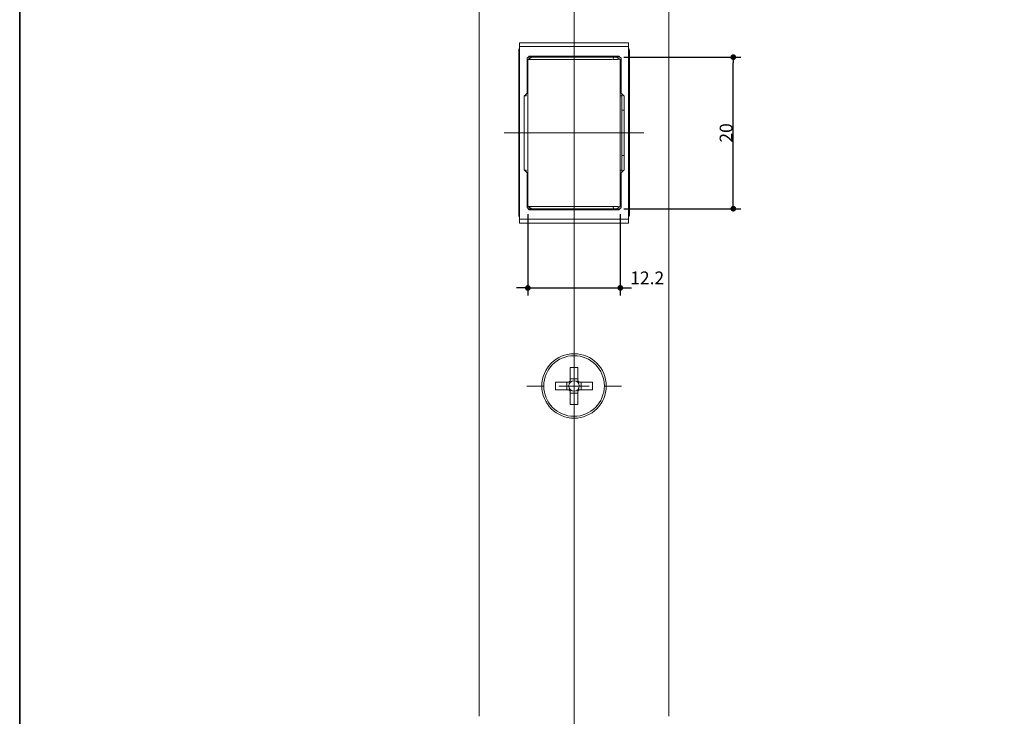
# Model space of a CAD drawing. Units: millimetres. Extents: x -214 to 392, y -152 to 152.
# Drawn here: x -200 to -70, y -92 to 0 of the extents above; entities that cross this region are included whole.
import ezdxf

# ---------------------------------------------------------------- set-up
doc = ezdxf.new("R2010")
doc.units = ezdxf.units.MM
doc.header["$PDMODE"] = 1
doc.header["$PDSIZE"] = -2
for name, color, linetype, lineweight in [('1図面枠', 7, 'Continuous', 15), ('2寸法-1', 7, 'Continuous', 15), ('2寸法-2', 7, 'Continuous', 15), ('3一般', 7, 'Continuous', 15)]:
    doc.layers.add(name, color=color, linetype=linetype, lineweight=lineweight)
doc.styles.add('MS PGothic', font='MS PGothic.ttf', dxfattribs={"bigfont": 'MS PGothic'})
doc.dimstyles.new('SANWA-1', dxfattribs={"dimtxt": 1.691312, "dimasz": 0.750342, "dimexe": 1, "dimexo": 1, "dimgap": 0.1, "dimtad": 1, "dimdec": 8, "dimdsep": 46, "dimtxsty": 'MS PGothic', "dimblk": 'DOT', "dimblk1": 'DOT', "dimblk2": 'DOT', "dimcen": 0, "dimazin": 0, "dimtfac": 0.8, "dimtdec": 8, "dimtix": 1, "dimtmove": 0, "dimatfit": 0, "dimldrblk": 'DOT', "dimfxl": 0, "dimfrac": 2, "dimtolj": 1, "dimarcsym": 0})

# ---------------------------------------------------------------- blocks, each defined once
blk = doc.blocks.new('グループ-2')
at = {"layer": '1図面枠', "color": 7, "linetype": 'Continuous', "lineweight": 35, "flags": 128}
blk.add_lwpolyline([(-200, 138.5), (200, 138.5), (200, -138.5), (-200, -138.5)], close=True, dxfattribs=at)
blk = doc.blocks.new('図面枠')
at = {"layer": '1図面枠', "color": 7}
blk.add_blockref('グループ-2', (0, 0), dxfattribs=at)
blk = doc.blocks.new('_Dot')
at = {"color": 0, "linetype": 'ByBlock', "lineweight": -2}
blk.add_line((-0.5, 0), (-1, 0), dxfattribs=at)
at = {"color": 0, "linetype": 'ByBlock', "const_width": 0.5}
blk.add_lwpolyline([(-0.25, 0, 1), (0.25, 0, 1)], format="xyb", close=True, dxfattribs=at)
blk = doc.blocks.new('*D36')
at = {"layer": '2寸法-2', "color": 0, "linetype": 'Continuous', "lineweight": -2}
for p, q in [((-132.95, -25.39), (-132.95, -36.14)), ((-120.75, -25.39), (-120.75, -36.14)), ((-133.7, -35.14), (-134.45, -35.14)), ((-132.95, -35.14), (-120.75, -35.14)), ((-120, -35.14), (-119.25, -35.14))]:
    blk.add_line(p, q, dxfattribs=at)
at = {"layer": 'Defpoints', "color": 0}
for p in [(-132.95, -24.39), (-120.75, -24.39), (-120.75, -35.14)]:
    blk.add_point(p, dxfattribs=at)
at = {"layer": '2寸法-2', "color": 0, "lineweight": -2, "xscale": 0.7503417968749999, "yscale": 0.7503417968749999, "zscale": 0.7503417968749999}
blk.add_blockref('_Dot', (-132.95, -35.14), dxfattribs=at)
at = {"layer": '2寸法-2', "color": 0, "lineweight": -2, "xscale": 0.7503417968749999, "yscale": 0.7503417968749999, "zscale": 0.7503417968749999, "rotation": 180}
blk.add_blockref('_Dot', (-120.75, -35.14), dxfattribs=at)
at = {"layer": '2寸法-2', "color": 0, "lineweight": 5, "insert": (-117.2, -33.82), "char_height": 1.691, "attachment_point": 5, "style": 'MS PGothic'}
blk.add_mtext('\\A1;12.2', dxfattribs=at)
blk = doc.blocks.new('*D38')
at = {"layer": '2寸法-1', "color": 0, "linetype": 'Continuous', "lineweight": -2}
for p, q in [((-120.27, -4.69), (-104.84, -4.69)), ((-105.84, -23.94), (-105.84, -5.44)), ((-120.27, -24.69), (-104.84, -24.69))]:
    blk.add_line(p, q, dxfattribs=at)
at = {"layer": 'Defpoints', "color": 0}
for p in [(-121.27, -4.69), (-105.84, -4.69), (-121.27, -24.69)]:
    blk.add_point(p, dxfattribs=at)
at = {"layer": '2寸法-1', "color": 0, "lineweight": -2, "xscale": 0.7503417968749999, "yscale": 0.7503417968749999, "zscale": 0.7503417968749999}
for p, rotation in [((-105.84, -4.69), 90), ((-105.84, -24.69), 270)]:
    blk.add_blockref('_Dot', p, dxfattribs=dict(at, rotation=rotation))
at = {"layer": '2寸法-1', "color": 0, "lineweight": 5, "insert": (-106.79, -14.69), "char_height": 1.691, "attachment_point": 5, "rotation": 90, "style": 'MS PGothic'}
blk.add_mtext('\\A1;20', dxfattribs=at)
blk = doc.blocks.new('グループ-12')
at = {"layer": '3一般', "color": 7, "linetype": 'Continuous', "lineweight": 5}
for p, q in [((-126.85, -44.09), (-126.85, -41.84)), ((-126.85, -48.09), (-126.85, -46.09)), ((-130.85, -48.09), (-133.1, -48.09)), ((-126.85, -48.09), (-128.85, -48.09)), ((-126.85, -48.09), (-126.85, -50.09)), ((-126.85, -48.09), (-124.85, -48.09)), ((-122.85, -48.09), (-120.6, -48.09)), ((-126.85, -52.09), (-126.85, -54.34))]:
    blk.add_line(p, q, dxfattribs=at)

msp = doc.modelspace()

# ---------------------------------------------------------------- linework, layer by layer
at = {"layer": '3一般', "color": 7, "linetype": 'Continuous', "lineweight": 5}
for p, q in [((-126.853, -93.687), (-126.853, 103.313)), ((-136.053, -14.687), (-117.653, -14.687))]:
    msp.add_line(p, q, dxfattribs=at)
at = {"layer": '3一般', "color": 7, "linetype": 'Continuous', "lineweight": 15}
for p, q in [((-139.353, 101.313), (-139.353, -91.687)), ((-114.353, -91.687), (-114.353, 101.313)), ((-134.153, -3.837), (-134.153, -25.537)), ((-119.653, -2.787), (-134.053, -2.787)), ((-134.053, -3.287), (-134.053, -2.787)), ((-119.653, -3.287), (-134.053, -3.287)), ((-134.053, -3.287), (-134.053, -26.087)), ((-119.653, -2.787), (-119.653, -3.287)), ((-119.653, -26.087), (-119.653, -3.287)), ((-119.553, -25.537), (-119.553, -3.837)), ((-134.053, -4.087), (-134.153, -4.087)), ((-133.053, -4.837), (-132.753, -4.537)), ((-133.053, -4.837), (-133.053, -9.437)), ((-132.953, -24.387), (-132.953, -4.987)), ((-132.433, -4.687), (-132.933, -4.975)), ((-132.933, -4.975), (-132.873, -4.987)), ((-132.433, -4.687), (-132.903, -4.687)), ((-121.881, -4.987), (-132.873, -4.987)), ((-120.953, -4.537), (-132.753, -4.537)), ((-132.433, -4.687), (-121.593, -4.687)), ((-131.353, -4.537), (-131.353, -4.687)), ((-130.353, -4.687), (-130.353, -4.537)), ((-128.853, -4.687), (-128.853, -4.537)), ((-124.853, -4.687), (-124.853, -4.537)), ((-124.853, -4.587), (-120.903, -4.587)), ((-121.881, -4.987), (-121.746, -4.974)), ((-121.593, -4.687), (-121.746, -4.974)), ((-121.253, -4.987), (-121.599, -4.987)), ((-121.593, -4.687), (-121.273, -4.687)), ((-121.273, -4.687), (-120.899, -4.902)), ((-120.803, -4.687), (-121.273, -4.687)), ((-120.953, -4.537), (-120.653, -4.837)), ((-120.753, -4.987), (-120.753, -24.387)), ((-120.653, -9.437), (-120.653, -4.837)), ((-119.553, -4.087), (-119.653, -4.087)), ((-134.153, -5.687), (-134.053, -5.687)), ((-133.053, -5.687), (-132.953, -5.687)), ((-120.653, -5.687), (-120.753, -5.687)), ((-119.653, -5.687), (-119.553, -5.687)), ((-132.953, -7.687), (-133.053, -7.687)), ((-120.653, -7.687), (-120.753, -7.687)), ((-133.453, -9.837), (-133.053, -9.437)), ((-133.453, -9.837), (-133.453, -19.537)), ((-133.403, -9.787), (-133.153, -9.787)), ((-133.253, -9.687), (-133.303, -9.687)), ((-133.253, -9.687), (-133.153, -9.687)), ((-133.153, -9.537), (-133.153, -9.787)), ((-120.553, -9.787), (-120.753, -9.787)), ((-120.653, -9.437), (-120.253, -9.837)), ((-120.553, -9.537), (-120.553, -9.787)), ((-120.453, -9.687), (-120.553, -9.687)), ((-120.553, -19.587), (-120.553, -9.787)), ((-120.403, -9.687), (-120.453, -9.687)), ((-120.253, -19.537), (-120.253, -9.837)), ((-134.153, -10.687), (-134.053, -10.687)), ((-120.253, -11.687), (-120.553, -11.687)), ((-119.653, -10.687), (-119.553, -10.687)), ((-120.553, -17.687), (-120.253, -17.687)), ((-134.053, -18.687), (-134.153, -18.687)), ((-119.553, -18.687), (-119.653, -18.687)), ((-133.053, -19.937), (-133.453, -19.537)), ((-133.403, -19.587), (-133.153, -19.587)), ((-133.303, -19.687), (-133.253, -19.687)), ((-133.253, -19.687), (-133.153, -19.687)), ((-133.153, -19.587), (-133.153, -19.837)), ((-133.053, -19.937), (-133.053, -24.537)), ((-120.753, -19.587), (-120.553, -19.587)), ((-120.253, -19.537), (-120.653, -19.937)), ((-120.653, -24.537), (-120.653, -19.937)), ((-120.553, -19.587), (-120.553, -19.837)), ((-120.453, -19.687), (-120.553, -19.687)), ((-120.453, -19.687), (-120.403, -19.687)), ((-133.053, -21.687), (-132.953, -21.687)), ((-120.753, -21.687), (-120.653, -21.687)), ((-134.053, -23.687), (-134.153, -23.687)), ((-133.053, -23.687), (-132.953, -23.687)), ((-132.753, -24.837), (-133.053, -24.537)), ((-132.873, -24.387), (-132.933, -24.398)), ((-132.433, -24.687), (-132.933, -24.398)), ((-132.873, -24.387), (-121.881, -24.387)), ((-121.746, -24.399), (-121.881, -24.387)), ((-121.593, -24.687), (-121.746, -24.399)), ((-121.599, -24.387), (-121.253, -24.387)), ((-120.899, -24.471), (-121.273, -24.687)), ((-120.653, -24.537), (-120.953, -24.837)), ((-120.653, -23.687), (-120.753, -23.687)), ((-119.553, -23.687), (-119.653, -23.687)), ((-134.153, -25.287), (-134.053, -25.287)), ((-132.433, -24.687), (-132.903, -24.687)), ((-132.753, -24.837), (-120.953, -24.837)), ((-121.593, -24.687), (-132.433, -24.687)), ((-131.553, -24.687), (-131.653, -24.787)), ((-131.653, -24.687), (-131.653, -24.837)), ((-131.553, -24.687), (-131.553, -24.837)), ((-128.853, -24.687), (-128.853, -24.837)), ((-124.853, -24.687), (-124.853, -24.837)), ((-122.053, -24.787), (-122.153, -24.687)), ((-122.153, -24.837), (-122.153, -24.687)), ((-122.053, -24.837), (-122.053, -24.687)), ((-121.273, -24.687), (-121.593, -24.687)), ((-120.803, -24.687), (-121.273, -24.687)), ((-119.553, -25.287), (-119.653, -25.287)), ((-134.053, -26.087), (-119.653, -26.087)), ((-134.053, -26.587), (-134.053, -26.087)), ((-134.053, -26.587), (-119.653, -26.587)), ((-119.653, -26.087), (-119.653, -26.587)), ((-126.338, -45.637), (-127.368, -45.637)), ((-127.368, -45.637), (-127.368, -47.41)), ((-126.338, -47.41), (-126.338, -45.637)), ((-127.529, -47.572), (-129.303, -47.572)), ((-129.303, -47.572), (-129.303, -48.602)), ((-127.783, -47.572), (-127.783, -48.602)), ((-127.368, -47.572), (-127.529, -47.572)), ((-126.338, -47.157), (-127.368, -47.157)), ((-127.368, -47.41), (-127.368, -47.572)), ((-126.338, -47.572), (-126.338, -47.41)), ((-126.177, -47.572), (-126.338, -47.572)), ((-124.403, -47.572), (-126.177, -47.572)), ((-125.923, -48.602), (-125.923, -47.572)), ((-124.403, -48.602), (-124.403, -47.572)), ((-129.303, -48.602), (-127.529, -48.602)), ((-127.529, -48.602), (-127.368, -48.602)), ((-127.368, -48.602), (-127.368, -48.763)), ((-127.368, -48.763), (-127.368, -50.537)), ((-127.368, -49.017), (-126.338, -49.017)), ((-126.338, -48.763), (-126.338, -48.602)), ((-126.338, -48.602), (-126.177, -48.602)), ((-126.338, -50.537), (-126.338, -48.763)), ((-126.177, -48.602), (-124.403, -48.602)), ((-127.368, -50.537), (-126.338, -50.537))]:
    msp.add_line(p, q, dxfattribs=at)
at = {"layer": '3一般', "color": 7, "linetype": 'Continuous', "lineweight": 15, "flags": 128}
for points in [[(-132.953, -4.987), (-132.951, -4.985), (-132.944, -4.981), (-132.933, -4.975)], [(-120.899, -4.902), (-120.837, -4.938), (-120.791, -4.965), (-120.763, -4.981), (-120.753, -4.987)], [(-132.953, -7.487), (-132.974, -7.508), (-133.036, -7.57), (-133.053, -7.587)], [(-120.653, -7.587), (-120.699, -7.54), (-120.753, -7.487)], [(-133.053, -21.787), (-133.007, -21.833), (-132.953, -21.887)], [(-120.753, -21.887), (-120.699, -21.833), (-120.653, -21.787)], [(-132.933, -24.398), (-132.944, -24.392), (-132.951, -24.388), (-132.953, -24.387)], [(-120.753, -24.387), (-120.763, -24.392), (-120.791, -24.409), (-120.837, -24.435), (-120.899, -24.471)]]:
    msp.add_lwpolyline(points, dxfattribs=at)
for points in [[(-121.746, -4.974, 0.0439347), (-121.599, -4.987)], [(-121.599, -24.387, 0.0439347), (-121.746, -24.399)]]:
    msp.add_lwpolyline(points, format="xyb", dxfattribs=at)
at = {"layer": '3一般', "color": 7, "linetype": 'Continuous', "lineweight": 15}
for radius in [4.25, 4, 0.691]:
    msp.add_circle((-126.853, -48.087), radius, dxfattribs=at)
for centre, radius, start, end in [((-133.653, -3.837), 0.5, 143.1301, 180), ((-120.053, -3.837), 0.5, 0, 36.8699), ((-133.653, -25.537), 0.5, 180, 216.8699), ((-120.053, -25.537), 0.5, 323.1301, 0), ((-126.853, -48.087), 0.85, 127.29236, 142.70764), ((-126.853, -48.087), 0.85, 37.29236, 52.70764), ((-126.853, -48.087), 0.85, 217.29236, 232.70764), ((-126.853, -48.087), 0.85, 307.29236, 322.70764)]:
    msp.add_arc(centre, radius, start, end, dxfattribs=at)
for points in [[(-121.253, -4.987), (-121.157, -4.987), (-120.967, -4.941), (-120.899, -4.902)], [(-120.899, -24.471), (-120.967, -24.432), (-121.157, -24.387), (-121.253, -24.387)]]:
    msp.add_open_spline(points, degree=2, dxfattribs=at)

# ---------------------------------------------------------------- block references
at = {"layer": '1図面枠', "color": 7}
msp.add_blockref('図面枠', (0, 0), dxfattribs=at)
at = {"layer": '3一般', "color": 7}
msp.add_blockref('グループ-12', (0, 0), dxfattribs=at)

# ---------------------------------------------------------------- dimensions: what is measured, and where the dimension line sits
at = {"layer": '2寸法-1', "color": 7, "linetype": 'Continuous', "lineweight": 5}
dim = msp.add_linear_dim(base=(-105.838, -4.687), p1=(-121.273, -24.687), p2=(-121.273, -4.687), angle=270, dimstyle='SANWA-1', override={"dimdec": 2, "dimpost": '<>', "dimtxsty": 'MS PGothic', "dimtmove": 2}, dxfattribs=at)
dim.commit()
dim.dimension.update_dxf_attribs({"geometry": '*D38', "text_midpoint": (-106.788, -14.687)})
at = {"layer": '2寸法-2', "color": 7, "linetype": 'Continuous', "lineweight": 5}
dim = msp.add_linear_dim(base=(-120.753, -35.143), p1=(-132.953, -24.387), p2=(-120.753, -24.387), dimstyle='SANWA-1', override={"dimdec": 2, "dimpost": '<>', "dimtxsty": 'MS PGothic', "dimtix": 0, "dimtmove": 2}, dxfattribs=at)
dim.commit()
dim.dimension.update_dxf_attribs({"geometry": '*D36', "text_midpoint": (-117.2, -33.821), "dimtype": 160})

doc.saveas('drawing.dxf')
